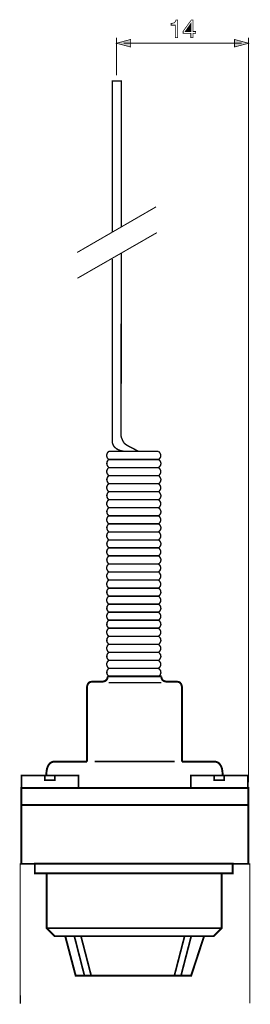
# Model space of a CAD drawing. Extents: x -1.82 to 1.82, y -3.81 to 3.81.
# Drawn here: x -1.82 to -0.86, y -0.29 to 3.81 of the extents above; entities that cross this region are included whole.
import ezdxf

# ---------------------------------------------------------------- set-up
doc = ezdxf.new("R2010")
doc.units = 0
doc.header["$LTSCALE"] = 0.000394
doc.header["$MEASUREMENT"] = 0
doc.layers.add('PLAN_1', color=7, linetype='CONTINUOUS')

msp = doc.modelspace()

# ---------------------------------------------------------------- linework, layer by layer
at = {"layer": 'PLAN_1', "color": 2, "linetype": 'CONTINUOUS'}
for points, const_width in [([(-1.15787, 3.734661), (-1.16787, 3.734661), (-1.16787, 3.786571), (-1.185016, 3.786571), (-1.185016, 3.794189), (-1.180728, 3.794189), (-1.177394, 3.795142), (-1.174063, 3.795618), (-1.171681, 3.797047), (-1.169776, 3.798476), (-1.16787, 3.800858), (-1.166441, 3.804189), (-1.165012, 3.808), (-1.15787, 3.808), (-1.15787, 3.734661)], 0.003), ([(-1.093583, 3.75276), (-1.093583, 3.734661), (-1.103106, 3.734661), (-1.103106, 3.75276), (-1.135012, 3.75276), (-1.135012, 3.761807), (-1.101201, 3.808), (-1.093583, 3.808), (-1.093583, 3.760378), (-1.083106, 3.760378), (-1.083106, 3.75276), (-1.093583, 3.75276)], 0.003), ([(-1.126441, 3.760378), (-1.103106, 3.760378), (-1.103106, 3.793713), (-1.126441, 3.760378)], 0.003), ([(-1.413122, 3.734661), (-1.413122, 3.577512)], 0.004283), ([(-0.862142, 0.630689), (-0.862142, 3.734661)], 0.004283), ([(-1.413122, 3.711327), (-1.354071, 3.727043), (-1.354071, 3.695614), (-1.413122, 3.711327)], 0.003), ([(-1.383594, 3.711327), (-0.891665, 3.711327)], 0.004283), ([(-0.862142, 3.711327), (-0.921193, 3.727043), (-0.921193, 3.695614), (-0.862142, 3.711327)], 0.003)]:
    msp.add_lwpolyline(points, dxfattribs=dict(at, const_width=const_width))
at = {"layer": 'PLAN_1', "linetype": 'CONTINUOUS'}
for points, const_width in [([(-1.393122, 2.945575), (-1.392646, 3.553701), (-1.430264, 3.553701), (-1.430264, 2.922717)], 0.005713), ([(-1.576465, 2.839378), (-1.247874, 3.029386)], 0.004283), ([(-1.575512, 2.731752), (-1.244543, 2.921764)], 0.004283), ([(-1.393598, 2.077433), (-1.393122, 2.836996)], 0.005713), ([(-1.430264, 2.811756), (-1.430264, 2.04648)], 0.005713), ([(-1.320736, 2.009811), (-1.326449, 2.013146), (-1.334071, 2.016953), (-1.342165, 2.02124), (-1.350736, 2.025528), (-1.359311, 2.029811), (-1.367406, 2.034575), (-1.374547, 2.038858), (-1.380264, 2.043622), (-1.384071, 2.049811), (-1.387406, 2.056004), (-1.389787, 2.061717), (-1.392169, 2.066957), (-1.393122, 2.071244), (-1.394075, 2.074575), (-1.394075, 2.07648), (-1.393598, 2.077433)], 0.005713), ([(-1.445028, 2.009811), (-1.44598, 2.008858), (-1.447886, 2.006953), (-1.450268, 2.004094), (-1.452173, 1.999811), (-1.453122, 1.997429), (-1.453598, 1.995047), (-1.453598, 1.992189), (-1.453122, 1.989335), (-1.452173, 1.986), (-1.450744, 1.982665), (-1.448362, 1.979335), (-1.445028, 1.976)], 0.005713), ([(-1.237874, 2.009811), (-1.445028, 2.009811)], 0.005713), ([(-1.430264, 2.04648), (-1.429787, 2.044575), (-1.428362, 2.040764), (-1.427409, 2.037906), (-1.425504, 2.034575), (-1.423598, 2.03124), (-1.42074, 2.027906), (-1.416933, 2.024575), (-1.413122, 2.02124), (-1.407882, 2.018382), (-1.402169, 2.015524), (-1.3955, 2.013146), (-1.387882, 2.01124), (-1.378835, 2.010287), (-1.369311, 2.009811)], 0.005713), ([(-1.369311, 2.009811), (-1.320736, 2.009811)], 0.005713), ([(-1.237874, 1.976), (-1.234063, 1.979335), (-1.231685, 1.982189), (-1.22978, 1.985524), (-1.228827, 1.988382), (-1.22835, 1.991713), (-1.22835, 1.994094), (-1.228827, 1.996953), (-1.22978, 1.999335), (-1.232161, 2.003618), (-1.234539, 2.006953), (-1.236921, 2.008858), (-1.237874, 2.009811)], 0.005713), ([(-1.445028, 1.976476), (-1.445504, 1.975524), (-1.447409, 1.973618), (-1.449791, 1.97076), (-1.452173, 1.966476), (-1.452646, 1.964094), (-1.453122, 1.961236), (-1.453122, 1.958854), (-1.452646, 1.955524), (-1.451697, 1.952665), (-1.450268, 1.949331), (-1.447886, 1.945996), (-1.445028, 1.942665)], 0.005713), ([(-1.237398, 1.976476), (-1.445028, 1.976476)], 0.005713), ([(-1.445028, 1.976), (-1.237874, 1.976)], 0.005713), ([(-1.237398, 1.942665), (-1.234063, 1.94552), (-1.231209, 1.948854), (-1.229303, 1.952189), (-1.22835, 1.955047), (-1.227874, 1.957902), (-1.227874, 1.96076), (-1.22835, 1.963618), (-1.229303, 1.966), (-1.231685, 1.970283), (-1.234539, 1.973618), (-1.236445, 1.975524), (-1.237398, 1.976476)], 0.005713), ([(-1.445028, 1.942189), (-1.44598, 1.941713), (-1.447886, 1.939807), (-1.450268, 1.936472), (-1.452173, 1.932665), (-1.453122, 1.930283), (-1.453122, 1.927425), (-1.453598, 1.924567), (-1.453122, 1.921713), (-1.452173, 1.918854), (-1.450268, 1.91552), (-1.448362, 1.912185), (-1.445028, 1.908378)], 0.005713), ([(-1.445028, 1.942665), (-1.237398, 1.942665)], 0.005713), ([(-1.237398, 1.942189), (-1.445028, 1.942189)], 0.005713), ([(-1.237398, 1.908378), (-1.234063, 1.911709), (-1.231685, 1.915043), (-1.22978, 1.918378), (-1.228827, 1.921236), (-1.22835, 1.924091), (-1.22835, 1.926949), (-1.228827, 1.929807), (-1.22978, 1.932189), (-1.232161, 1.936472), (-1.234539, 1.939331), (-1.236445, 1.941713), (-1.237398, 1.942189)], 0.005713), ([(-1.444551, 1.908854), (-1.445504, 1.908378), (-1.447409, 1.906472), (-1.449791, 1.903138), (-1.451697, 1.89885), (-1.452646, 1.896472), (-1.453122, 1.894091), (-1.453122, 1.891232), (-1.452646, 1.888374), (-1.451697, 1.885043), (-1.450268, 1.882185), (-1.447886, 1.878374), (-1.444551, 1.875043)], 0.005713), ([(-1.445028, 1.908378), (-1.237398, 1.908378)], 0.005713), ([(-1.237398, 1.908854), (-1.444551, 1.908854)], 0.005713), ([(-1.237398, 1.875043), (-1.233587, 1.878374), (-1.231209, 1.881709), (-1.229303, 1.884567), (-1.22835, 1.887898), (-1.227874, 1.890756), (-1.227874, 1.893614), (-1.22835, 1.895996), (-1.229303, 1.898378), (-1.231685, 1.902661), (-1.234063, 1.905996), (-1.236445, 1.908378), (-1.237398, 1.908854)], 0.005713), ([(-1.445028, 1.87552), (-1.44598, 1.874567), (-1.447886, 1.872661), (-1.450268, 1.869803), (-1.452173, 1.865516), (-1.453122, 1.863138), (-1.453122, 1.860756), (-1.453598, 1.857898), (-1.453122, 1.855039), (-1.452173, 1.851709), (-1.450268, 1.848374), (-1.448362, 1.845039), (-1.445028, 1.841705)], 0.005713), ([(-1.237398, 1.87552), (-1.445028, 1.87552)], 0.005713), ([(-1.444551, 1.875043), (-1.237398, 1.875043)], 0.005713), ([(-1.237398, 1.841705), (-1.234063, 1.845039), (-1.231685, 1.848374), (-1.22978, 1.851232), (-1.228827, 1.854563), (-1.22835, 1.857421), (-1.22835, 1.86028), (-1.228827, 1.862661), (-1.22978, 1.865039), (-1.232161, 1.869327), (-1.234539, 1.872661), (-1.236445, 1.874567), (-1.237398, 1.87552)], 0.005713), ([(-1.445028, 1.80837), (-1.44598, 1.807894), (-1.447886, 1.805992), (-1.450268, 1.802657), (-1.452173, 1.798846), (-1.453122, 1.796465), (-1.453122, 1.79361), (-1.453598, 1.790752), (-1.453122, 1.787894), (-1.452173, 1.785035), (-1.450268, 1.781705), (-1.448362, 1.77837), (-1.445028, 1.775035)], 0.005713), ([(-1.444551, 1.842181), (-1.445504, 1.841228), (-1.447409, 1.839327), (-1.449791, 1.836469), (-1.451697, 1.832181), (-1.452646, 1.829799), (-1.453122, 1.826945), (-1.453122, 1.824563), (-1.452646, 1.821228), (-1.451697, 1.81837), (-1.450268, 1.815039), (-1.447886, 1.811705), (-1.444551, 1.80837)], 0.005713), ([(-1.445028, 1.841705), (-1.237398, 1.841705)], 0.005713), ([(-1.237398, 1.80837), (-1.445028, 1.80837)], 0.005713), ([(-1.237398, 1.842181), (-1.444551, 1.842181)], 0.005713), ([(-1.444551, 1.80837), (-1.237398, 1.80837)], 0.005713), ([(-1.237398, 1.80837), (-1.233587, 1.811705), (-1.231209, 1.814563), (-1.229303, 1.817898), (-1.22835, 1.820752), (-1.227874, 1.82361), (-1.227874, 1.826469), (-1.22835, 1.829327), (-1.229303, 1.831705), (-1.231685, 1.835992), (-1.234063, 1.839327), (-1.236445, 1.841228), (-1.237398, 1.842181)], 0.005713), ([(-1.237398, 1.775035), (-1.234063, 1.777894), (-1.231685, 1.781228), (-1.22978, 1.784559), (-1.228827, 1.787417), (-1.22835, 1.790276), (-1.22835, 1.793134), (-1.228827, 1.795988), (-1.22978, 1.79837), (-1.232161, 1.802657), (-1.234539, 1.805992), (-1.236445, 1.807894), (-1.237398, 1.80837)], 0.005713), ([(-1.444551, 1.775035), (-1.445504, 1.774559), (-1.447409, 1.772654), (-1.449791, 1.769323), (-1.451697, 1.765035), (-1.452646, 1.762654), (-1.453122, 1.760272), (-1.453122, 1.757417), (-1.452646, 1.754559), (-1.451697, 1.751224), (-1.450268, 1.74837), (-1.447886, 1.745035), (-1.444551, 1.741224)], 0.005713), ([(-1.445028, 1.775035), (-1.237398, 1.775035)], 0.005713), ([(-1.237398, 1.775035), (-1.444551, 1.775035)], 0.005713), ([(-1.237398, 1.741224), (-1.233587, 1.744559), (-1.231209, 1.747894), (-1.229303, 1.750748), (-1.22835, 1.754083), (-1.227874, 1.756941), (-1.227874, 1.759799), (-1.22835, 1.762177), (-1.229303, 1.765035), (-1.231685, 1.768846), (-1.234063, 1.772177), (-1.236445, 1.774559), (-1.237398, 1.775035)], 0.005713), ([(-1.445028, 1.741701), (-1.44598, 1.740748), (-1.447886, 1.738843), (-1.450268, 1.735988), (-1.452173, 1.731701), (-1.453122, 1.729319), (-1.453122, 1.726937), (-1.453598, 1.724083), (-1.453122, 1.721224), (-1.452173, 1.71789), (-1.450268, 1.714555), (-1.448362, 1.711224), (-1.445028, 1.70789)], 0.005713), ([(-1.237398, 1.741701), (-1.445028, 1.741701)], 0.005713), ([(-1.444551, 1.741224), (-1.237398, 1.741224)], 0.005713), ([(-1.237398, 1.70789), (-1.234063, 1.711224), (-1.231685, 1.714555), (-1.22978, 1.717413), (-1.228827, 1.720748), (-1.22835, 1.723606), (-1.22835, 1.726461), (-1.228827, 1.728843), (-1.22978, 1.731224), (-1.232161, 1.735512), (-1.234539, 1.738843), (-1.236445, 1.740748), (-1.237398, 1.741701)], 0.005713), ([(-1.444551, 1.708366), (-1.445504, 1.707413), (-1.447409, 1.705508), (-1.449791, 1.70265), (-1.451697, 1.698366), (-1.452646, 1.695984), (-1.453122, 1.693602), (-1.453122, 1.690748), (-1.452646, 1.687413), (-1.451697, 1.684555), (-1.450268, 1.68122), (-1.447886, 1.67789), (-1.444551, 1.674555)], 0.005713), ([(-1.445028, 1.70789), (-1.237398, 1.70789)], 0.005713), ([(-1.237398, 1.708366), (-1.444551, 1.708366)], 0.005713), ([(-1.237398, 1.674555), (-1.233587, 1.67789), (-1.231209, 1.680744), (-1.229303, 1.684079), (-1.22835, 1.686937), (-1.227874, 1.690272), (-1.227874, 1.69265), (-1.22835, 1.695508), (-1.229303, 1.69789), (-1.231685, 1.702177), (-1.234063, 1.705508), (-1.236445, 1.707413), (-1.237398, 1.708366)], 0.005713), ([(-1.445028, 1.674555), (-1.44598, 1.674079), (-1.447886, 1.672173), (-1.450268, 1.668839), (-1.452173, 1.665031), (-1.453122, 1.66265), (-1.453122, 1.659791), (-1.453598, 1.656933), (-1.453122, 1.654079), (-1.452173, 1.65122), (-1.450268, 1.647886), (-1.448362, 1.644555), (-1.445028, 1.64122)], 0.005713), ([(-1.444551, 1.64122), (-1.445504, 1.640744), (-1.447409, 1.638839), (-1.449791, 1.635504), (-1.451697, 1.631697), (-1.452646, 1.629315), (-1.453122, 1.626457), (-1.453122, 1.623598), (-1.452646, 1.620744), (-1.451697, 1.617886), (-1.450268, 1.614551), (-1.447886, 1.611217), (-1.444551, 1.607409)], 0.005713), ([(-1.237398, 1.674555), (-1.445028, 1.674555)], 0.005713), ([(-1.445028, 1.64122), (-1.237398, 1.64122)], 0.005713), ([(-1.444551, 1.674555), (-1.237398, 1.674555)], 0.005713), ([(-1.237398, 1.64122), (-1.444551, 1.64122)], 0.005713), ([(-1.237398, 1.64122), (-1.234063, 1.644079), (-1.231685, 1.647409), (-1.22978, 1.650744), (-1.228827, 1.653602), (-1.22835, 1.656457), (-1.22835, 1.659315), (-1.228827, 1.662173), (-1.22978, 1.664555), (-1.232161, 1.668839), (-1.234539, 1.672173), (-1.236445, 1.674079), (-1.237398, 1.674555)], 0.005713), ([(-1.237398, 1.607409), (-1.233587, 1.61074), (-1.231209, 1.614075), (-1.229303, 1.617409), (-1.22835, 1.620268), (-1.227874, 1.623122), (-1.227874, 1.62598), (-1.22835, 1.628362), (-1.229303, 1.63122), (-1.231685, 1.635028), (-1.234063, 1.638362), (-1.236445, 1.640744), (-1.237398, 1.64122)], 0.005713), ([(-1.445028, 1.607886), (-1.44598, 1.607409), (-1.447886, 1.605028), (-1.450268, 1.602169), (-1.452173, 1.597886), (-1.453122, 1.595504), (-1.453122, 1.593122), (-1.453598, 1.590264), (-1.453122, 1.587406), (-1.452173, 1.584075), (-1.450268, 1.58074), (-1.448362, 1.577406), (-1.445028, 1.574075)], 0.005713), ([(-1.237398, 1.607886), (-1.445028, 1.607886)], 0.005713), ([(-1.444551, 1.607409), (-1.237398, 1.607409)], 0.005713), ([(-1.237398, 1.574075), (-1.234063, 1.577406), (-1.231685, 1.58074), (-1.22978, 1.583598), (-1.228827, 1.586933), (-1.22835, 1.589787), (-1.22835, 1.592646), (-1.228827, 1.595028), (-1.22978, 1.597409), (-1.232161, 1.601693), (-1.234539, 1.605028), (-1.236445, 1.606933), (-1.237398, 1.607886)], 0.005713), ([(-1.444551, 1.574551), (-1.445504, 1.573598), (-1.447409, 1.571693), (-1.449791, 1.568835), (-1.451697, 1.564547), (-1.452646, 1.562169), (-1.453122, 1.559787), (-1.453122, 1.556929), (-1.452646, 1.554071), (-1.451697, 1.55074), (-1.450268, 1.547406), (-1.447886, 1.544071), (-1.444551, 1.54074)], 0.005713), ([(-1.445028, 1.574075), (-1.237398, 1.574075)], 0.005713), ([(-1.237398, 1.574551), (-1.444551, 1.574551)], 0.005713), ([(-1.237398, 1.54074), (-1.233587, 1.544071), (-1.231209, 1.546929), (-1.229303, 1.550264), (-1.22835, 1.553118), (-1.227874, 1.556453), (-1.227874, 1.558835), (-1.22835, 1.561693), (-1.229303, 1.564075), (-1.231685, 1.568358), (-1.234063, 1.571693), (-1.236445, 1.573598), (-1.237398, 1.574551)], 0.005713), ([(-1.445504, 1.54074), (-1.446457, 1.540264), (-1.447886, 1.538358), (-1.450268, 1.535024), (-1.452646, 1.531213), (-1.453122, 1.528835), (-1.453598, 1.525976), (-1.453598, 1.523118), (-1.453598, 1.52026), (-1.452646, 1.517406), (-1.450744, 1.514071), (-1.448362, 1.510736), (-1.445504, 1.506925)], 0.005713), ([(-1.237874, 1.54074), (-1.445504, 1.54074)], 0.005713), ([(-1.444551, 1.54074), (-1.237398, 1.54074)], 0.005713), ([(-1.237874, 1.506925), (-1.234539, 1.51026), (-1.231685, 1.513594), (-1.230256, 1.516929), (-1.228827, 1.519783), (-1.22835, 1.522642), (-1.228827, 1.5255), (-1.229303, 1.528358), (-1.22978, 1.530736), (-1.232161, 1.535024), (-1.235016, 1.537882), (-1.236921, 1.540264), (-1.237874, 1.54074)], 0.005713), ([(-1.445028, 1.507402), (-1.44598, 1.506925), (-1.447886, 1.505024), (-1.450268, 1.501689), (-1.452173, 1.497402), (-1.453122, 1.49502), (-1.453598, 1.492642), (-1.453598, 1.489783), (-1.453122, 1.486925), (-1.452173, 1.483591), (-1.450744, 1.480736), (-1.448362, 1.477402), (-1.445028, 1.473591)], 0.005713), ([(-1.445504, 1.506925), (-1.237874, 1.506925)], 0.005713), ([(-1.237398, 1.507402), (-1.445028, 1.507402)], 0.005713), ([(-1.237398, 1.473591), (-1.234063, 1.476925), (-1.231685, 1.48026), (-1.22978, 1.483118), (-1.228827, 1.486449), (-1.22835, 1.489307), (-1.22835, 1.492165), (-1.228827, 1.494547), (-1.22978, 1.496925), (-1.232161, 1.501213), (-1.234539, 1.504547), (-1.236921, 1.506925), (-1.237398, 1.507402)], 0.005713), ([(-1.445504, 1.473591), (-1.44598, 1.473114), (-1.447886, 1.470736), (-1.450268, 1.467878), (-1.452173, 1.463591), (-1.453122, 1.461209), (-1.453598, 1.458831), (-1.453598, 1.455972), (-1.453122, 1.453114), (-1.452173, 1.44978), (-1.450744, 1.446449), (-1.448362, 1.443114), (-1.445504, 1.43978)], 0.005713), ([(-1.445028, 1.440256), (-1.44598, 1.439303), (-1.447886, 1.437398), (-1.449791, 1.434543), (-1.452173, 1.430256), (-1.452646, 1.427874), (-1.453122, 1.425496), (-1.453122, 1.422638), (-1.453122, 1.41978), (-1.452173, 1.416445), (-1.450268, 1.413114), (-1.447886, 1.40978), (-1.445028, 1.406445)], 0.005713), ([(-1.237874, 1.473591), (-1.445504, 1.473591)], 0.005713), ([(-1.445504, 1.43978), (-1.237874, 1.43978)], 0.005713), ([(-1.445028, 1.473591), (-1.237398, 1.473591)], 0.005713), ([(-1.237398, 1.440256), (-1.445028, 1.440256)], 0.005713), ([(-1.237874, 1.43978), (-1.234063, 1.443114), (-1.231685, 1.446449), (-1.22978, 1.449303), (-1.228827, 1.452638), (-1.22835, 1.455496), (-1.22835, 1.458354), (-1.228827, 1.460732), (-1.22978, 1.463114), (-1.232161, 1.467402), (-1.235016, 1.470736), (-1.236921, 1.472638), (-1.237874, 1.473591)], 0.005713), ([(-1.237398, 1.406445), (-1.234063, 1.40978), (-1.231209, 1.412638), (-1.22978, 1.415969), (-1.22835, 1.418827), (-1.227874, 1.422161), (-1.22835, 1.424543), (-1.228827, 1.427398), (-1.229303, 1.42978), (-1.231685, 1.434067), (-1.234539, 1.437398), (-1.236445, 1.439303), (-1.237398, 1.440256)], 0.005713), ([(-1.445504, 1.406445), (-1.44598, 1.405969), (-1.447886, 1.404063), (-1.450268, 1.400732), (-1.452173, 1.396921), (-1.453122, 1.394539), (-1.453598, 1.391681), (-1.453598, 1.388827), (-1.453122, 1.385969), (-1.452173, 1.38311), (-1.450744, 1.379776), (-1.448362, 1.376445), (-1.445504, 1.37311)], 0.005713), ([(-1.237874, 1.406445), (-1.445504, 1.406445)], 0.005713), ([(-1.445028, 1.406445), (-1.237398, 1.406445)], 0.005713), ([(-1.237874, 1.37311), (-1.234063, 1.375969), (-1.231685, 1.379303), (-1.22978, 1.382634), (-1.228827, 1.385492), (-1.22835, 1.38835), (-1.22835, 1.391205), (-1.228827, 1.394063), (-1.22978, 1.396445), (-1.232161, 1.400732), (-1.235016, 1.404063), (-1.236921, 1.405969), (-1.237874, 1.406445)], 0.005713), ([(-1.445028, 1.37311), (-1.44598, 1.372634), (-1.447886, 1.370728), (-1.449791, 1.367398), (-1.452173, 1.363587), (-1.452646, 1.361205), (-1.453122, 1.358346), (-1.453122, 1.355492), (-1.453122, 1.352634), (-1.452173, 1.349776), (-1.450268, 1.346441), (-1.447886, 1.34311), (-1.445028, 1.339299)], 0.005713), ([(-1.445504, 1.37311), (-1.237874, 1.37311)], 0.005713), ([(-1.237398, 1.37311), (-1.445028, 1.37311)], 0.005713), ([(-1.237398, 1.339299), (-1.234063, 1.342634), (-1.231209, 1.345965), (-1.22978, 1.349299), (-1.22835, 1.352157), (-1.227874, 1.355016), (-1.22835, 1.35787), (-1.228827, 1.360252), (-1.229303, 1.36311), (-1.231685, 1.367398), (-1.234539, 1.370252), (-1.236445, 1.372634), (-1.237398, 1.37311)], 0.005713), ([(-1.445504, 1.339776), (-1.44598, 1.339299), (-1.447886, 1.336917), (-1.450268, 1.334059), (-1.452173, 1.329776), (-1.453122, 1.327394), (-1.453598, 1.325012), (-1.453598, 1.322154), (-1.453122, 1.319299), (-1.452173, 1.315965), (-1.450744, 1.31263), (-1.448362, 1.309299), (-1.445504, 1.305965)], 0.005713), ([(-1.237874, 1.339776), (-1.445504, 1.339776)], 0.005713), ([(-1.445028, 1.339299), (-1.237398, 1.339299)], 0.005713), ([(-1.237874, 1.305965), (-1.234063, 1.309299), (-1.231685, 1.31263), (-1.22978, 1.315488), (-1.228827, 1.318823), (-1.22835, 1.321681), (-1.22835, 1.324535), (-1.228827, 1.326917), (-1.22978, 1.329299), (-1.232161, 1.333583), (-1.235016, 1.336917), (-1.236921, 1.338823), (-1.237874, 1.339776)], 0.005713), ([(-1.445504, 1.273106), (-1.44598, 1.272154), (-1.447886, 1.270248), (-1.450268, 1.266913), (-1.452173, 1.263106), (-1.453122, 1.260724), (-1.453598, 1.257866), (-1.453598, 1.255484), (-1.453122, 1.252154), (-1.452173, 1.249295), (-1.450744, 1.245961), (-1.448362, 1.242626), (-1.445504, 1.239295)], 0.005713), ([(-1.445028, 1.306441), (-1.44598, 1.305488), (-1.447886, 1.303583), (-1.449791, 1.300724), (-1.452173, 1.296441), (-1.452646, 1.294059), (-1.453122, 1.291677), (-1.453122, 1.288819), (-1.453122, 1.285965), (-1.452173, 1.28263), (-1.450268, 1.279295), (-1.447886, 1.275961), (-1.445028, 1.27263)], 0.005713), ([(-1.445504, 1.305965), (-1.237874, 1.305965)], 0.005713), ([(-1.237874, 1.273106), (-1.445504, 1.273106)], 0.005713), ([(-1.237398, 1.306441), (-1.445028, 1.306441)], 0.005713), ([(-1.445028, 1.27263), (-1.237398, 1.27263)], 0.005713), ([(-1.237874, 1.239295), (-1.234063, 1.242626), (-1.231685, 1.245484), (-1.22978, 1.248819), (-1.228827, 1.251677), (-1.22835, 1.254531), (-1.22835, 1.25739), (-1.228827, 1.260248), (-1.22978, 1.26263), (-1.232161, 1.266913), (-1.235016, 1.270248), (-1.236921, 1.272154), (-1.237874, 1.273106)], 0.005713), ([(-1.237398, 1.27263), (-1.234063, 1.275961), (-1.231209, 1.278819), (-1.22978, 1.282154), (-1.22835, 1.285012), (-1.227874, 1.288343), (-1.22835, 1.290724), (-1.228827, 1.293583), (-1.229303, 1.295965), (-1.231685, 1.300248), (-1.234539, 1.303583), (-1.236445, 1.305488), (-1.237398, 1.306441)], 0.005713), ([(-1.445028, 1.239295), (-1.44598, 1.238819), (-1.447886, 1.236913), (-1.449791, 1.233579), (-1.452173, 1.229768), (-1.452646, 1.22739), (-1.453122, 1.224531), (-1.453122, 1.221673), (-1.453122, 1.218815), (-1.452173, 1.215961), (-1.450268, 1.212626), (-1.447886, 1.209291), (-1.445028, 1.205484)], 0.005713), ([(-1.445504, 1.239295), (-1.237874, 1.239295)], 0.005713), ([(-1.237398, 1.239295), (-1.445028, 1.239295)], 0.005713), ([(-1.237398, 1.205484), (-1.234063, 1.208815), (-1.231209, 1.21215), (-1.22978, 1.215484), (-1.22835, 1.218339), (-1.227874, 1.221197), (-1.22835, 1.224055), (-1.228827, 1.226913), (-1.229303, 1.229295), (-1.231685, 1.233579), (-1.234539, 1.236437), (-1.236445, 1.238819), (-1.237398, 1.239295)], 0.005713), ([(-1.445504, 1.205961), (-1.44598, 1.205484), (-1.447886, 1.203579), (-1.450268, 1.200244), (-1.452173, 1.195957), (-1.453122, 1.193579), (-1.453598, 1.191197), (-1.453598, 1.188339), (-1.453122, 1.18548), (-1.452173, 1.18215), (-1.450744, 1.179291), (-1.448362, 1.17548), (-1.445504, 1.172146)], 0.005713), ([(-1.237874, 1.205961), (-1.445504, 1.205961)], 0.005713), ([(-1.445028, 1.205484), (-1.237398, 1.205484)], 0.005713), ([(-1.237874, 1.172146), (-1.234063, 1.17548), (-1.231685, 1.178815), (-1.22978, 1.181673), (-1.228827, 1.185004), (-1.22835, 1.187862), (-1.22835, 1.19072), (-1.228827, 1.193102), (-1.22978, 1.19548), (-1.232161, 1.199768), (-1.235016, 1.203102), (-1.236921, 1.205484), (-1.237874, 1.205961)], 0.005713), ([(-1.445028, 1.172622), (-1.44598, 1.171673), (-1.447886, 1.169768), (-1.449791, 1.166909), (-1.452173, 1.162622), (-1.452646, 1.160244), (-1.453122, 1.157862), (-1.453122, 1.155004), (-1.453122, 1.152146), (-1.452173, 1.148815), (-1.450268, 1.14548), (-1.447886, 1.142146), (-1.445028, 1.138811)], 0.005713), ([(-1.445504, 1.172146), (-1.237874, 1.172146)], 0.005713), ([(-1.237398, 1.172622), (-1.445028, 1.172622)], 0.005713), ([(-1.237398, 1.138811), (-1.234063, 1.142146), (-1.231209, 1.14548), (-1.22978, 1.148339), (-1.22835, 1.151669), (-1.227874, 1.154528), (-1.22835, 1.157386), (-1.228827, 1.159768), (-1.229303, 1.162146), (-1.231685, 1.166433), (-1.234539, 1.169768), (-1.236445, 1.171673), (-1.237398, 1.172622)], 0.005713), ([(-1.445504, 1.139287), (-1.44598, 1.138335), (-1.447886, 1.136433), (-1.450268, 1.133575), (-1.452173, 1.129287), (-1.453122, 1.126906), (-1.453598, 1.124051), (-1.453598, 1.121669), (-1.453122, 1.118335), (-1.452173, 1.115476), (-1.450744, 1.112146), (-1.448362, 1.108811), (-1.445504, 1.105476)], 0.005713), ([(-1.445028, 1.105476), (-1.44598, 1.105), (-1.447886, 1.103094), (-1.449791, 1.099764), (-1.452173, 1.095953), (-1.452646, 1.093571), (-1.453122, 1.090717), (-1.453122, 1.087858), (-1.453122, 1.085), (-1.452173, 1.082142), (-1.450268, 1.078811), (-1.447886, 1.075476), (-1.445028, 1.072142)], 0.005713), ([(-1.237874, 1.139287), (-1.445504, 1.139287)], 0.005713), ([(-1.445504, 1.105476), (-1.237874, 1.105476)], 0.005713), ([(-1.445028, 1.138811), (-1.237398, 1.138811)], 0.005713), ([(-1.237398, 1.105476), (-1.445028, 1.105476)], 0.005713), ([(-1.237874, 1.105476), (-1.234063, 1.108811), (-1.231685, 1.111669), (-1.22978, 1.115), (-1.228827, 1.117858), (-1.22835, 1.120717), (-1.22835, 1.123575), (-1.228827, 1.126429), (-1.22978, 1.128811), (-1.232161, 1.133098), (-1.235016, 1.136433), (-1.236921, 1.138335), (-1.237874, 1.139287)], 0.005713), ([(-1.237398, 1.072142), (-1.234063, 1.075), (-1.231209, 1.078335), (-1.22978, 1.081665), (-1.22835, 1.084524), (-1.227874, 1.087382), (-1.22835, 1.09024), (-1.228827, 1.093094), (-1.229303, 1.095476), (-1.231685, 1.099764), (-1.234539, 1.102622), (-1.236445, 1.105), (-1.237398, 1.105476)], 0.005713), ([(-1.450744, 1.072142), (-1.450268, 1.071189), (-1.450268, 1.068331), (-1.450744, 1.065), (-1.452173, 1.060713), (-1.453598, 1.058807), (-1.455028, 1.056902), (-1.457409, 1.055), (-1.460268, 1.053094), (-1.464079, 1.051665), (-1.468362, 1.050713), (-1.473126, 1.04976), (-1.479315, 1.04976), (-1.479791, 1.04976), (-1.482173, 1.04976), (-1.485984, 1.04976), (-1.490744, 1.04976), (-1.496461, 1.04976), (-1.50265, 1.04976), (-1.509319, 1.04976), (-1.515984, 1.04976), (-1.519319, 1.049283), (-1.522173, 1.048807), (-1.525031, 1.047854), (-1.526937, 1.046425), (-1.528843, 1.044524), (-1.530272, 1.042618), (-1.531701, 1.040713), (-1.532654, 1.038807), (-1.534079, 1.034996), (-1.535031, 1.031665), (-1.535508, 1.028807), (-1.535508, 1.027854)], 0.008094), ([(-1.225016, 1.072142), (-1.255972, 1.072142), (-1.295972, 1.072142), (-1.450744, 1.072142)], 0.008094), ([(-1.445028, 1.072142), (-1.237398, 1.072142)], 0.005713), ([(-1.140252, 1.027854), (-1.140252, 1.028807), (-1.140728, 1.031665), (-1.141677, 1.034996), (-1.143106, 1.038807), (-1.144059, 1.040713), (-1.145488, 1.042618), (-1.146917, 1.044524), (-1.148823, 1.046425), (-1.150728, 1.047854), (-1.153583, 1.048807), (-1.156441, 1.049283), (-1.159776, 1.04976), (-1.166441, 1.04976), (-1.17311, 1.04976), (-1.179299, 1.04976), (-1.185016, 1.04976), (-1.189776, 1.04976), (-1.193587, 1.04976), (-1.195969, 1.04976), (-1.196445, 1.04976), (-1.202634, 1.04976), (-1.207398, 1.050713), (-1.211681, 1.051665), (-1.215492, 1.053094), (-1.21835, 1.055), (-1.220732, 1.056902), (-1.222157, 1.058807), (-1.223587, 1.060713), (-1.225016, 1.065), (-1.225492, 1.068331), (-1.225492, 1.071189), (-1.225016, 1.072142)], 0.008094), ([(-1.535508, 1.027854), (-1.535508, 0.716886)], 0.008094), ([(-1.445028, 1.046425), (-1.225969, 1.046425)], 0.005713), ([(-1.140252, 0.716886), (-1.140252, 1.027854)], 0.008094), ([(-1.535508, 0.716886), (-1.539795, 0.716886), (-1.551224, 0.716886), (-1.567894, 0.716886), (-1.587894, 0.716886), (-1.610276, 0.716886), (-1.632657, 0.716886), (-1.652657, 0.716886), (-1.669803, 0.716886), (-1.673134, 0.716886), (-1.676469, 0.716409), (-1.679327, 0.715457), (-1.682185, 0.714504), (-1.685039, 0.713075), (-1.687421, 0.711646), (-1.689327, 0.71022), (-1.691709, 0.708315), (-1.695039, 0.703551), (-1.697898, 0.698791), (-1.70028, 0.693551), (-1.702185, 0.688311), (-1.703138, 0.683075), (-1.704091, 0.677835), (-1.704567, 0.673075), (-1.705043, 0.668787), (-1.70552, 0.662122), (-1.705043, 0.65974)], 0.008094), ([(-1.503126, 0.716886), (-1.169776, 0.716886)], 0.007142), ([(-0.970717, 0.65974), (-0.97024, 0.662122), (-0.970717, 0.668787), (-0.971193, 0.673075), (-0.971669, 0.677835), (-0.972622, 0.683075), (-0.973575, 0.688311), (-0.97548, 0.693551), (-0.977862, 0.698791), (-0.980717, 0.703551), (-0.984051, 0.708315), (-0.986433, 0.71022), (-0.988339, 0.711646), (-0.99072, 0.713075), (-0.993575, 0.714504), (-0.996433, 0.715457), (-0.999291, 0.716409), (-1.002626, 0.716886), (-1.005957, 0.716886), (-1.022626, 0.716886), (-1.043102, 0.716886), (-1.065484, 0.716886), (-1.08739, 0.716886), (-1.107866, 0.716886), (-1.124535, 0.716886), (-1.135965, 0.716886), (-1.140252, 0.716886)], 0.008094), ([(-1.570748, 0.659264), (-1.570748, 0.606878), (-1.808858, 0.606878), (-1.808858, 0.659264), (-1.570748, 0.659264)], 0.007142), ([(-1.669803, 0.639264), (-1.669803, 0.659264), (-1.711232, 0.659264), (-1.711232, 0.639264), (-1.669803, 0.639264)], 0.007142), ([(-0.864996, 0.659264), (-0.864996, 0.606878), (-1.10263, 0.606878), (-1.10263, 0.659264), (-0.864996, 0.659264)], 0.007142), ([(-0.963575, 0.639264), (-0.963575, 0.659264), (-1.00548, 0.659264), (-1.00548, 0.639264), (-0.963575, 0.639264)], 0.007142), ([(-1.544559, 0.606878), (-1.808858, 0.606878), (-1.808858, 0.536402), (-0.863571, 0.536402), (-0.863571, 0.606878), (-1.125012, 0.606878), (-1.544559, 0.606878)], 0.008094), ([(-1.705043, 0.606878), (-0.971193, 0.606878)], 0.008094), ([(-0.863571, 0.290673), (-0.863571, 0.536402), (-1.808858, 0.536402), (-1.808858, 0.290673), (-0.863571, 0.290673)], 0.008094), ([(-1.813618, -0.292693), (-1.814094, 0.290673), (-0.857378, 0.29115), (-0.857378, -0.290787)], 0.004283), ([(-0.928811, 0.250669), (-0.928811, 0.29115), (-1.753138, 0.29115), (-1.753138, 0.250669), (-0.928811, 0.250669)], 0.008094), ([(-0.975004, 0.022563), (-1.008339, -0.010772), (-1.67028, -0.010772), (-1.703614, 0.022563), (-1.703614, 0.250669), (-0.975004, 0.250669), (-0.975004, 0.022563)], 0.008094), ([(-1.703614, 0.022563), (-0.975004, 0.022563)], 0.008094), ([(-1.626465, -0.010772), (-1.58313, -0.175067), (-1.101677, -0.175067), (-1.047866, -0.010772), (-1.626465, -0.010772)], 0.008094), ([(-1.587894, -0.013154), (-1.546461, -0.175067)], 0.007142), ([(-1.560272, -0.013154), (-1.518366, -0.175067)], 0.007142), ([(-1.129299, -0.011724), (-1.171205, -0.173638)], 0.007142), ([(-1.101677, -0.011724), (-1.143583, -0.173638)], 0.007142)]:
    msp.add_lwpolyline(points, dxfattribs=dict(at, const_width=const_width))
at = {"layer": 'PLAN_1', "color": 2}
for points in [[(-1.126441, 3.760378), (-1.103106, 3.760378), (-1.126441, 3.760378), (-1.103106, 3.793713)], [(-1.413122, 3.711327), (-1.354071, 3.727043), (-1.413122, 3.711327), (-1.354071, 3.695614)], [(-0.862142, 3.711327), (-0.921193, 3.727043), (-0.862142, 3.711327), (-0.921193, 3.695614)]]:
    msp.add_solid(points, dxfattribs=at)

doc.saveas('drawing.dxf')
